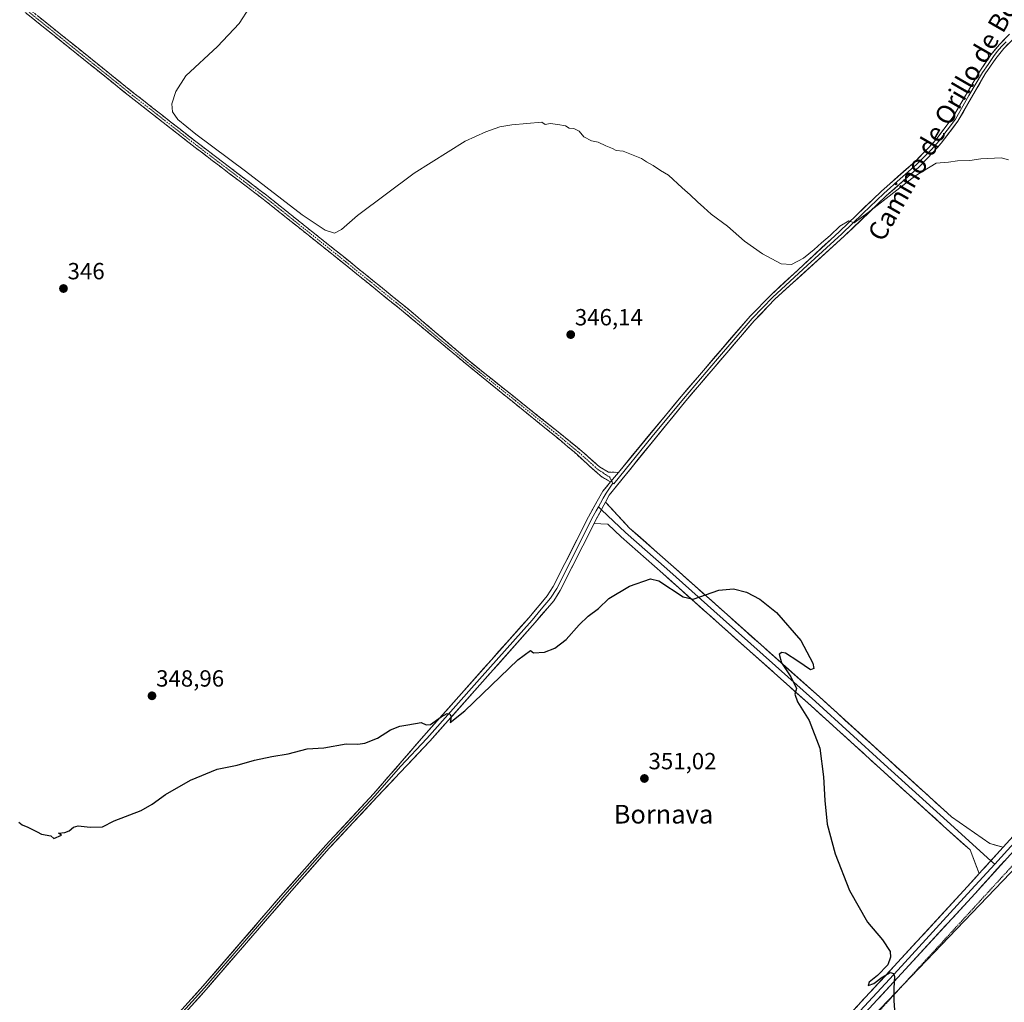
# Model space of a CAD drawing. Units: metres. Extents: x 612149 to 615637, y 4648359 to 4650728.
# Drawn here: x 613129 to 613551, y 4649318 to 4649739 of the extents above; entities that cross this region are included whole.
import ezdxf
from ezdxf.enums import TextEntityAlignment as Align

# ---------------------------------------------------------------- set-up
doc = ezdxf.new("R2010")
doc.units = ezdxf.units.M
doc.header["$MEASUREMENT"] = 0
for name, pattern in [('TRAZO_Y_PUNTO', [1, 0.5, -0.25, 0, -0.25]), ('TRAZOS', [0.75, 0.5, -0.25]), ('TRAZOSX2', [1.5, 1, -0.5])]:
    doc.linetypes.add(name, pattern=pattern)
for name, color, linetype, lineweight in [('Alambrada', 19, 'TRAZOS', 0), ('Camino', 19, 'TRAZOSX2', 0), ('Camino Cxs', 19, 'Continuous', 0), ('Camino eje', 19, 'TRAZO_Y_PUNTO', 0), ('Carátula', 7, 'Continuous', 5), ('Cultivos herbáceos CxS', 92, 'Continuous', 0), ('Curva de nivel maestra', 36, 'Continuous', 30), ('Curva de nivel normal', 36, 'Continuous', 0), ('Layer 0', 7, 'Continuous', 0), ('Prado CxS', 92, 'Continuous', 0), ('Punto de cota en terreno', 7, 'Continuous', 0), ('Rótulo de punto de cota en terreno', 19, 'Continuous', 0), ('Texto cartográfico', 19, 'Continuous', 0)]:
    doc.layers.add(name, color=color, linetype=linetype, lineweight=lineweight)
doc.styles.add('Arial', font='txt', dxfattribs={"height": 0.2})

# ---------------------------------------------------------------- blocks, each defined once
blk = doc.blocks.new('*U159')
at = {"layer": 'Cultivos herbáceos CxS', "color": 92, "linetype": 'Continuous', "lineweight": 0}
blk.add_polyline3d([(614029.5065, 4649700.2045, 340.6765), (614003.1815, 4649640.0379, 341.3792), (613974.9765, 4649585.5119, 342.9079), (613944.8915, 4649534.7463, 343.278), (613899.7673, 4649557.3077, 343.7221), (613806.1581, 4649647.7305, 344.9122), (613760.7145, 4649611.7547, 345.5168), (613648.4447, 4649492.2019, 347.205), (613636.6389, 4649482.3639, 347.3684), (613629.0139, 4649452.0119, 347.5909), (613239.8005, 4649045.8855, 351.0641)], dxfattribs=at)
blk = doc.blocks.new('5PATER')
at = {"layer": 'Carátula', "linetype": 'Continuous', "lineweight": 5}
h = blk.add_hatch(color=250, dxfattribs=at)
edge = h.paths.add_edge_path()
edge.add_ellipse((0, 0.01), major_axis=(-1.33, -1.34), ratio=0.999422, start_angle=0, end_angle=360)

msp = doc.modelspace()

# ---------------------------------------------------------------- linework, layer by layer
at = {"layer": 'Alambrada', "color": 19, "linetype": 'TRAZOS', "lineweight": 0}
msp.add_polyline3d([(613475.71, 4649015.83, 347.93), (613366.97, 4649029.46, 349.21), (613261.44, 4649042.37, 350.62), (613257.04, 4649050.15, 350.77), (613257.15, 4649052.6, 350.7), (613258.3, 4649055.23, 350.56), (613259.75, 4649057.71, 350.47), (613262.12, 4649060.71, 350.41), (613377.23, 4649186.16, 348.18), (613495.16, 4649311.84, 350.13), (613592.82, 4649418.28, 347.98), (613698.87, 4649531.68, 346.43), (613795, 4649637.5, 345.14), (613905.84, 4649548.02, 343.7), (613909.83, 4649553.04, 343.66), (613935.21, 4649531.13, 343.39), (613974.32, 4649595.61, 342.77), (614029.6, 4649692.23, 340.3)], dxfattribs=at)
at = {"layer": 'Camino', "color": 19, "linetype": 'TRAZOSX2', "lineweight": 0}
for points in [[(613015.09, 4649843.08), (613018.47, 4649838.91), (613029.21, 4649829.25), (613043.72, 4649816.32), (613092.43, 4649776.5), (613178.48, 4649707.45), (613205.97, 4649685.97), (613235.13, 4649663.85), (613270.94, 4649635.26), (613287.25, 4649622.04), (613295.22, 4649615.59), (613324.79, 4649590.56), (613359.44, 4649563.01), (613371.29, 4649553.34), (613377.78, 4649547.53), (613381.62, 4649545.26), (613385.9, 4649545.14)], [(613382.55, 4649541.09), (613379.01, 4649543.08), (613376.92, 4649544.8), (613366.89, 4649553.92), (613359.04, 4649560.5), (613324.1, 4649588.75), (613293.84, 4649613.89), (613269.56, 4649633.55), (613233.78, 4649662.12), (613204.64, 4649684.24), (613177.12, 4649705.73), (613091.05, 4649774.8), (613042.25, 4649814.69), (613022.29, 4649830.48), (613016.31, 4649835.17), (613013.56, 4649836.51)]]:
    msp.add_lwpolyline(points, dxfattribs=at)
at = {"layer": 'Camino Cxs', "color": 19, "linetype": 'Continuous', "lineweight": 0}
msp.add_lwpolyline([(613385.9, 4649545.14), (613382.55, 4649541.09)], dxfattribs=at)
msp.add_polyline3d([(613137.33, 4649740.47, 345.77), (613141.07, 4649737.47, 345.61), (613144.81, 4649734.47, 345.9), (613148.55, 4649731.47, 345.84), (613152.29, 4649728.47, 345.92), (613156.03, 4649725.46, 345.81), (613159.77, 4649722.46, 345.66), (613163.51, 4649719.46, 345.84), (613167.26, 4649716.46, 345.78), (613171, 4649713.45, 345.61), (613174.74, 4649710.45, 345.7), (613178.48, 4649707.45, 345.75), (613182.41, 4649704.38, 345.93), (613186.33, 4649701.31, 345.92), (613190.26, 4649698.24, 345.81), (613194.19, 4649695.18, 345.59), (613198.12, 4649692.11, 345.49), (613202.04, 4649689.04, 345.81), (613205.97, 4649685.97, 345.59), (613209.62, 4649683.21, 345.77), (613213.26, 4649680.44, 345.59), (613216.91, 4649677.68, 345.78), (613220.55, 4649674.91, 345.62), (613224.2, 4649672.15, 345.6), (613227.84, 4649669.38, 345.69), (613231.49, 4649666.62, 345.52), (613235.13, 4649663.85, 345.82), (613238.71, 4649660.99, 345.58), (613242.29, 4649658.13, 345.81), (613245.87, 4649655.27, 345.6), (613249.45, 4649652.41, 345.62), (613253.04, 4649649.56, 345.94), (613256.62, 4649646.7, 346.16), (613260.2, 4649643.84, 346.53), (613263.78, 4649640.98, 346.65), (613267.36, 4649638.12, 346.99), (613270.94, 4649635.26, 346.96), (613274.2, 4649632.62, 346.91), (613277.46, 4649629.97, 346.94), (613280.73, 4649627.33, 346.71), (613283.99, 4649624.68, 346.88), (613287.25, 4649622.04, 346.88), (613289.91, 4649619.89, 347.01), (613292.56, 4649617.74, 347.05), (613295.22, 4649615.59, 346.93), (613298.92, 4649612.46, 346.9), (613302.61, 4649609.33, 346.93), (613306.31, 4649606.2, 346.78), (613310.01, 4649603.08, 346.81), (613313.7, 4649599.95, 347), (613317.4, 4649596.82, 347.08), (613321.09, 4649593.69, 347.02), (613324.79, 4649590.56, 346.99), (613328.64, 4649587.5, 347), (613332.49, 4649584.44, 347.08), (613336.34, 4649581.38, 346.92), (613340.19, 4649578.32, 347.17), (613344.04, 4649575.25, 347.02), (613347.89, 4649572.19, 347.03), (613351.74, 4649569.13, 347.27), (613355.59, 4649566.07, 347.06), (613359.44, 4649563.01, 347.03), (613362.4, 4649560.59, 347.05), (613365.37, 4649558.18, 347.17), (613368.33, 4649555.76, 347.08), (613371.29, 4649553.34, 347.12), (613374.54, 4649550.44, 347.11), (613377.78, 4649547.53, 347.21), (613381.62, 4649545.26, 347.08), (613385.9, 4649545.14, 347.06), (613385.9, 4649545.14, 347.06), (613384.23, 4649543.12, 347.28), (613382.55, 4649541.09, 347.38), (613379.01, 4649543.08, 347.35), (613376.92, 4649544.8, 347.36), (613373.58, 4649547.84, 347.3), (613370.23, 4649550.88, 347.21), (613366.89, 4649553.92, 347.25), (613364.27, 4649556.11, 347.26), (613361.66, 4649558.31, 347.38), (613359.04, 4649560.5, 347.22), (613355.16, 4649563.64, 347.36), (613351.28, 4649566.78, 347.34), (613347.39, 4649569.92, 347.18), (613343.51, 4649573.06, 347.19), (613339.63, 4649576.19, 347.21), (613335.75, 4649579.33, 347.24), (613331.86, 4649582.47, 347.33), (613327.98, 4649585.61, 347.19), (613324.1, 4649588.75, 347.25), (613320.32, 4649591.89, 347.13), (613316.54, 4649595.04, 347.24), (613312.75, 4649598.18, 347.27), (613308.97, 4649601.32, 347.07), (613305.19, 4649604.46, 347.15), (613301.41, 4649607.61, 347.28), (613297.62, 4649610.75, 347.17), (613293.84, 4649613.89, 347.24), (613290.37, 4649616.7, 347.26), (613286.9, 4649619.51, 347.19), (613283.43, 4649622.32, 347.17), (613279.97, 4649625.12, 347.11), (613276.5, 4649627.93, 347.38), (613273.03, 4649630.74, 347.17), (613269.56, 4649633.55, 347.28), (613265.98, 4649636.41, 347.15), (613262.4, 4649639.26, 346.96), (613258.83, 4649642.12, 346.69), (613255.25, 4649644.98, 346.38), (613251.67, 4649647.84, 346.38), (613248.09, 4649650.69, 345.97), (613244.51, 4649653.55, 346.1), (613240.94, 4649656.41, 346.01), (613237.36, 4649659.26, 345.94), (613233.78, 4649662.12, 345.98), (613230.14, 4649664.89, 345.88), (613226.5, 4649667.65, 346.14), (613222.85, 4649670.42, 345.89), (613219.21, 4649673.18, 346.03), (613215.57, 4649675.95, 345.95), (613211.93, 4649678.71, 346), (613208.28, 4649681.48, 345.97), (613204.64, 4649684.24, 346), (613200.71, 4649687.31, 346.07), (613196.78, 4649690.38, 345.85), (613192.85, 4649693.45, 345.98), (613188.91, 4649696.52, 345.97), (613184.98, 4649699.59, 346.05), (613181.05, 4649702.66, 346.11), (613177.12, 4649705.73, 345.94), (613173.38, 4649708.73, 345.95), (613169.64, 4649711.74, 345.81), (613165.89, 4649714.74, 345.96), (613162.15, 4649717.74, 346.08), (613158.41, 4649720.75, 345.93), (613154.67, 4649723.75, 346.05), (613150.92, 4649726.75, 346), (613147.18, 4649729.75, 345.98), (613143.44, 4649732.76, 346.02), (613139.7, 4649735.76, 345.86), (613135.96, 4649738.76, 346.08), (613132.21, 4649741.77, 346.04)], dxfattribs=at)
at = {"layer": 'Camino eje', "color": 19, "linetype": 'TRAZO_Y_PUNTO', "lineweight": 0}
for points in [[(613091.74, 4649775.65), (613177.8, 4649706.59), (613191.55, 4649695.85), (613205.31, 4649685.11), (613219.88, 4649674.05), (613234.46, 4649662.99), (613270.25, 4649634.41), (613278.41, 4649627.8), (613290.55, 4649617.97), (613294.53, 4649614.74), (613309.32, 4649602.23), (613324.45, 4649589.66), (613341.77, 4649575.88), (613359.24, 4649561.76), (613363.17, 4649558.47), (613369.09, 4649553.63), (613374.11, 4649549.07), (613377.35, 4649546.17), (613379.27, 4649545.03), (613380.32, 4649544.17), (613382.09, 4649543.18), (613382.94, 4649541.56)], [(613382.94, 4649541.56), (613383.47, 4649540.55)]]:
    msp.add_lwpolyline(points, dxfattribs=at)
at = {"layer": 'Cultivos herbáceos CxS', "color": 92, "linetype": 'Continuous', "lineweight": 0}
msp.add_polyline3d([(614029.51, 4649700.2, 340.68), (614003.18, 4649640.04, 341.38), (613974.98, 4649585.51, 342.91), (613944.89, 4649534.75, 343.28), (613899.77, 4649557.31, 343.72), (613806.16, 4649647.73, 344.91), (613760.71, 4649611.75, 345.52), (613648.44, 4649492.2, 347.2), (613636.64, 4649482.36, 347.37), (613629.01, 4649452.01, 347.59), (613239.8, 4649045.89, 351.06)], dxfattribs=at)
at = {"layer": 'Curva de nivel maestra', "color": 36, "linetype": 'Continuous', "lineweight": 30}
msp.add_polyline3d([(613129.11, 4649395.35, 350), (613130.44, 4649394.2, 350), (613132.97, 4649393.29, 350), (613134.88, 4649392.2, 350), (613136.94, 4649391.26, 350), (613138.82, 4649390.25, 350), (613142.79, 4649389.55, 350), (613144.12, 4649388.43, 350), (613147.41, 4649389.76, 350), (613146.08, 4649390.72, 350), (613148.75, 4649390.96, 350), (613150.68, 4649391.7, 350), (613152.51, 4649393.23, 350), (613154.5, 4649393.72, 350), (613159.67, 4649393.26, 350), (613164.96, 4649393.33, 350), (613169.84, 4649395.94, 350), (613181.41, 4649400.29, 350), (613186.22, 4649403.1, 350), (613191.89, 4649407.23, 350), (613202.67, 4649413.28, 350), (613214, 4649418.02, 350), (613222.54, 4649419.82, 350), (613230, 4649421.9, 350), (613237.43, 4649423.54, 350), (613244.5, 4649424.61, 350), (613252.65, 4649426.74, 350), (613259.77, 4649427.24, 350), (613269.3, 4649428.86, 350), (613274.24, 4649428.83, 350), (613277.3, 4649429.24, 350), (613282.66, 4649431.38, 350), (613288.32, 4649434.88, 350), (613292.32, 4649436.51, 350), (613295.65, 4649436.98, 350), (613301.45, 4649438.07, 350), (613303.52, 4649437.01, 350), (613305.45, 4649437.13, 350), (613309.98, 4649440.52, 350), (613312.5, 4649441.89, 350), (613313.72, 4649441.71, 350), (613314.29, 4649440.4, 350), (613313.82, 4649438.06, 350), (613320.11, 4649443.05, 350), (613342.89, 4649464.88, 350), (613348.26, 4649468.9, 350), (613349.55, 4649467.83, 350), (613354.31, 4649468.11, 350), (613358.73, 4649469.87, 350), (613363.52, 4649473.58, 350), (613369.09, 4649479.88, 350), (613372.98, 4649483.58, 350), (613377.33, 4649486.88, 350), (613381.81, 4649491.09, 350), (613390.64, 4649496.36, 350), (613399.69, 4649499.53, 350), (613403.28, 4649498.7, 350), (613413.65, 4649491.79, 350), (613417.89, 4649490.91, 350), (613428.94, 4649494.67, 350), (613435.2, 4649495.26, 350), (613440.74, 4649493.85, 350), (613446.56, 4649490.79, 350), (613453.69, 4649485.19, 350), (613464.01, 4649473.19, 350), (613469.24, 4649463.44, 350), (613469.57, 4649461.15, 350), (613468.22, 4649460.61, 350), (613462.75, 4649464.28, 350), (613457.48, 4649467.72, 350), (613455.87, 4649468.04, 350), (613454.72, 4649467.36, 350), (613455.72, 4649463.54, 350), (613459.72, 4649457.62, 350), (613462.22, 4649452.66, 350), (613461.48, 4649450.22, 350), (613462.65, 4649446.86, 350), (613467.69, 4649438.96, 350), (613472.14, 4649427, 350), (613473.82, 4649414.84, 350), (613474.28, 4649404.67, 350), (613475.27, 4649394.45, 350), (613478.7, 4649381.73, 350), (613484.9, 4649366.13, 350), (613492.66, 4649352.51, 350), (613498.98, 4649344.93, 350), (613502.38, 4649339.95, 350), (613502.51, 4649337.51, 350), (613501.29, 4649334.34, 350), (613496.85, 4649329.67, 350), (613493.36, 4649326.89, 350), (613492.92, 4649325.48, 350), (613495.3, 4649326.23, 350), (613498.96, 4649328.92, 350), (613502.52, 4649330.93, 350), (613503.81, 4649330.57, 350), (613504.24, 4649329.29, 350), (613503.83, 4649324.33, 350), (613503.87, 4649318.94, 350), (613504.25, 4649312.92, 350)], dxfattribs=at)
at = {"layer": 'Curva de nivel normal', "color": 36, "linetype": 'Continuous', "lineweight": 0}
msp.add_polyline3d([(613552.96, 4649678.99, 345), (613549.94, 4649679.81, 345), (613541.22, 4649679.4, 345), (613536.44, 4649678.68, 345), (613531.14, 4649678.53, 345), (613527.27, 4649678.04, 345), (613522.08, 4649677.59, 345), (613512.86, 4649671.93, 345), (613492.95, 4649656.48, 345), (613486.83, 4649652.07, 345), (613484.66, 4649652.8, 345), (613480.75, 4649650.56, 345), (613476.63, 4649646.6, 345), (613472.9, 4649643.5, 345), (613469.82, 4649640.52, 345), (613465.14, 4649636.9, 345), (613460.06, 4649634.21, 345), (613455.57, 4649634.47, 345), (613447.59, 4649638.74, 345), (613439.89, 4649644.22, 345), (613432.58, 4649650.58, 345), (613425.65, 4649655.68, 345), (613422.49, 4649658.63, 345), (613419.74, 4649661, 345), (613416.71, 4649664.02, 345), (613413.16, 4649666.99, 345), (613407.42, 4649672.38, 345), (613403.9, 4649674.46, 345), (613400.74, 4649676.5, 345), (613397.98, 4649678.06, 345), (613395.85, 4649679.61, 345), (613387.89, 4649682.65, 345), (613384.91, 4649683, 345), (613383.35, 4649683.78, 345), (613380.53, 4649684.96, 345), (613377.17, 4649686.59, 345), (613374.36, 4649687.11, 345), (613371.09, 4649688.84, 345), (613369.11, 4649691.19, 345), (613366.76, 4649692.42, 345), (613364.83, 4649692.57, 345), (613363.26, 4649693.59, 345), (613359.99, 4649694.13, 345), (613356.68, 4649694.49, 345), (613354.47, 4649694.18, 345), (613353.07, 4649695.15, 345), (613340.28, 4649694.03, 345), (613335.16, 4649693.09, 345), (613329.11, 4649691.04, 345), (613320.32, 4649686.91, 345), (613298.42, 4649673.32, 345), (613274.09, 4649655.16, 345), (613267.33, 4649649.08, 345), (613264.33, 4649647.53, 345), (613260.26, 4649648.8, 345), (613250.48, 4649655.48, 345), (613226.13, 4649674.19, 345), (613204.95, 4649690, 345), (613197.12, 4649696.3, 345), (613194.93, 4649699.55, 345), (613194.65, 4649703.02, 345), (613196.3, 4649708.24, 345), (613200.57, 4649714.9, 345), (613214.1, 4649727.46, 345), (613223.48, 4649737.37, 345), (613227.82, 4649744.2, 345)], dxfattribs=at)
at = {"layer": 'Layer 0', "linetype": 'Continuous', "lineweight": 0}
for points in [[(613925.49, 4649783.44), (613918.08, 4649776.75), (613884.64, 4649742.04), (613849.71, 4649703.52), (613817.12, 4649667.53), (613792.99, 4649642.98), (613743.46, 4649588.58), (613697.74, 4649539.9), (613665.77, 4649506.67), (613590.84, 4649425.6), (613547.11, 4649377.39)], [(613550.7, 4649384.62), (613589.22, 4649427.08), (613664.17, 4649508.18), (613696.14, 4649541.41), (613741.84, 4649590.08), (613791.39, 4649644.49), (613815.52, 4649669.04), (613848.08, 4649704.99), (613883.03, 4649743.54), (613916.55, 4649778.34), (613918.36, 4649779.97)], [(613921.52, 4649776.89), (613919.61, 4649775.17), (613886.24, 4649740.54), (613851.34, 4649702.04), (613818.72, 4649666.02), (613794.58, 4649641.47), (613745.07, 4649587.09), (613699.33, 4649538.38), (613667.37, 4649505.16), (613592.47, 4649424.11), (613538.7, 4649364.85), (613507.16, 4649330.55), (613455.29, 4649274.45), (613396.02, 4649210.94), (613362.16, 4649175.18), (613298.25, 4649105.34), (613256.18, 4649059.26), (613245.88, 4649046.22), (613250.58, 4649039.41)], [(613553.45, 4649732.78), (613549.09, 4649728.4), (613545.45, 4649723.95), (613540.75, 4649716.99), (613529.12, 4649697.18), (613522, 4649687.69), (613518.63, 4649684), (613512.68, 4649678.04), (613498.6, 4649665.58), (613480.57, 4649648.3), (613451.29, 4649621.21), (613442.28, 4649612.03), (613412.73, 4649577.64), (613385.9, 4649545.14)], [(613380.4, 4649532.45), (613381.95, 4649535.41), (613414.72, 4649575.73), (613444.05, 4649609.98), (613452.93, 4649619.25), (613482.67, 4649646.31), (613500.63, 4649663.51), (613514.61, 4649675.9), (613520.83, 4649682.34), (613524.22, 4649686.12), (613531.37, 4649695.53), (613543.02, 4649715.76), (613547.61, 4649722.4), (613550.97, 4649726.64), (613554.85, 4649730.55)], [(613383.47, 4649540.55), (613383.95, 4649540.26), (613400.31, 4649560.44), (613413.73, 4649576.69), (613428.39, 4649593.81), (613443.17, 4649611.01), (613447.61, 4649615.64), (613452.11, 4649620.23), (613466.75, 4649633.78), (613481.62, 4649647.31), (613490.64, 4649655.95), (613499.62, 4649664.55), (613506.66, 4649670.78), (613513.65, 4649676.97), (613516.62, 4649679.95), (613519.73, 4649683.17), (613521.42, 4649685.02), (613523.11, 4649686.91), (613526.67, 4649691.65), (613530.25, 4649696.36), (613536.07, 4649706.47), (613541.89, 4649716.38), (613544.24, 4649719.86), (613546.53, 4649723.18), (613548.21, 4649725.3), (613550.03, 4649727.52), (613551.97, 4649729.48)], [(613385.9, 4649545.14), (613382.55, 4649541.09)], [(613382.55, 4649541.09), (613379.3, 4649537.14), (613376.74, 4649532.86), (613373.05, 4649526.12), (613358.02, 4649496.23), (613355.45, 4649492.23), (613347.64, 4649483.05), (613302.53, 4649432.3), (613281.03, 4649407.49), (613260.59, 4649385.54), (613242.33, 4649364.97), (613207.89, 4649325.07), (613163.11, 4649275.37), (613128.91, 4649235.78), (613095.62, 4649197.64), (613060.44, 4649159.1), (613050.81, 4649149.49), (613037.89, 4649136.36), (613021.88, 4649118.9), (613016.2, 4649112.68), (613007.99, 4649108.45), (612999.85, 4649105.75)], [(613383.47, 4649540.55), (613380.63, 4649536.28), (613379.35, 4649534.14), (613378.23, 4649532.01), (613377.31, 4649530.32)], [(613377.31, 4649530.32), (613376.39, 4649528.64), (613374.57, 4649525.33), (613367.05, 4649510.38), (613359.51, 4649495.38), (613356.83, 4649491.21), (613352.84, 4649486.52), (613348.94, 4649481.93), (613326.37, 4649456.54), (613303.82, 4649431.16), (613292.52, 4649419.23), (613281.77, 4649406.82), (613261.33, 4649384.87), (613243.08, 4649364.31), (613225.86, 4649344.36), (613208.64, 4649324.41), (613186.25, 4649299.56)], [(613380.4, 4649532.45), (613379.72, 4649531.15), (613376.08, 4649524.53), (613375.47, 4649523.32)], [(613380.4, 4649532.45), (613379.72, 4649531.15), (613376.08, 4649524.53), (613375.47, 4649523.32)], [(613377.31, 4649530.32), (613378.6, 4649529.11)], [(613380.4, 4649532.45), (613390.66, 4649521.32), (613408.34, 4649505.72), (613432.49, 4649484.22), (613472.02, 4649448.97), (613501.56, 4649422.13), (613528.55, 4649397.69), (613545.06, 4649386.24), (613550.7, 4649384.62)], [(613378.6, 4649529.11), (613388.91, 4649519.4), (613406.62, 4649503.77), (613430.76, 4649482.28), (613470.29, 4649447.04), (613499.81, 4649420.21), (613526.8, 4649395.76), (613545.48, 4649378.86)], [(613021.86, 4649099.54), (613020.56, 4649105.14), (613023.34, 4649112.28), (613031.41, 4649122.6), (613042.79, 4649135.44), (613052.46, 4649148.31), (613061.88, 4649157.72), (613097.11, 4649196.31), (613130.41, 4649234.47), (613164.61, 4649274.05), (613209.38, 4649323.75), (613243.83, 4649363.65), (613262.07, 4649384.2), (613282.51, 4649406.15), (613305.1, 4649430.02), (613350.23, 4649480.8), (613358.21, 4649490.19), (613361, 4649494.53), (613375.47, 4649523.32)], [(613540.47, 4649373.35), (613536.52, 4649383.46), (613525.06, 4649393.83), (613498.07, 4649418.28), (613468.55, 4649445.11), (613429.03, 4649480.34), (613404.89, 4649501.83), (613387.16, 4649517.48), (613381.34, 4649522.95), (613375.47, 4649523.32)], [(613550.7, 4649384.62), (613540.47, 4649373.35)], [(613550.7, 4649384.62), (613540.47, 4649373.35)], [(613545.48, 4649378.86), (613547.11, 4649377.39)], [(613229.97, 4649043.65), (613242.39, 4649048.9), (613252.83, 4649062.11), (613295, 4649108.31), (613358.94, 4649178.18), (613392.81, 4649213.96), (613452.07, 4649277.45), (613503.92, 4649333.53), (613535.46, 4649367.82), (613540.47, 4649373.35)], [(613547.11, 4649377.39), (613537.08, 4649366.33), (613505.54, 4649332.04), (613453.68, 4649275.95), (613394.42, 4649212.45), (613360.55, 4649176.68), (613296.63, 4649106.83), (613254.5, 4649060.68), (613244.13, 4649047.56), (613239.63, 4649041.52)]]:
    msp.add_lwpolyline(points, dxfattribs=at)
for points in [[(613201.49, 4649317.97, 353.74), (613204.69, 4649321.52, 353.73), (613207.89, 4649325.07, 353.59), (613211.02, 4649328.7, 353.6), (613214.15, 4649332.32, 353.35), (613217.28, 4649335.95, 353.27), (613220.41, 4649339.58, 353.24), (613223.54, 4649343.21, 353.09), (613226.68, 4649346.83, 353.12), (613229.81, 4649350.46, 353), (613232.94, 4649354.09, 352.8), (613236.07, 4649357.72, 352.9), (613239.2, 4649361.34, 352.78), (613242.33, 4649364.97, 352.69), (613245.37, 4649368.4, 352.59), (613248.42, 4649371.83, 352.4), (613251.46, 4649375.26, 352.31), (613254.5, 4649378.68, 352.17), (613257.55, 4649382.11, 351.97), (613260.59, 4649385.54, 351.87), (613264, 4649389.2, 351.72), (613267.4, 4649392.86, 351.55), (613270.81, 4649396.52, 351.48), (613274.22, 4649400.17, 351.35), (613277.62, 4649403.83, 351.15), (613281.03, 4649407.49, 351.06), (613284.1, 4649411.03, 350.87), (613287.17, 4649414.58, 350.78), (613290.24, 4649418.12, 350.65), (613293.32, 4649421.67, 350.5), (613296.39, 4649425.21, 350.42), (613299.46, 4649428.76, 350.29), (613302.53, 4649432.3, 350.28), (613305.75, 4649435.93, 350.04), (613308.97, 4649439.55, 349.89), (613312.2, 4649443.18, 349.69), (613315.42, 4649446.8, 349.7), (613318.64, 4649450.43, 349.57), (613321.86, 4649454.05, 349.46), (613325.09, 4649457.68, 349.3), (613328.31, 4649461.3, 349.13), (613331.53, 4649464.93, 349.01), (613334.75, 4649468.55, 348.86), (613337.97, 4649472.18, 348.69), (613341.2, 4649475.8, 348.61), (613344.42, 4649479.43, 348.52), (613347.64, 4649483.05, 348.34), (613350.24, 4649486.11, 348.39), (613352.85, 4649489.17, 348.31), (613355.45, 4649492.23, 348.33), (613358.02, 4649496.23, 348.24), (613360.17, 4649500.5, 348.31), (613362.31, 4649504.77, 348.19), (613364.46, 4649509.04, 348.13), (613366.61, 4649513.31, 348.05), (613368.76, 4649517.58, 347.99), (613370.9, 4649521.85, 348.01), (613373.05, 4649526.12, 347.73), (613374.9, 4649529.49, 347.69), (613376.74, 4649532.86, 347.76), (613379.3, 4649537.14, 347.46), (613380.93, 4649539.12, 347.42), (613382.55, 4649541.09, 347.38), (613384.23, 4649543.12, 347.28), (613385.9, 4649545.14, 347.06), (613388.88, 4649548.75, 346.84), (613391.86, 4649552.36, 346.89), (613394.84, 4649555.97, 346.82), (613397.82, 4649559.58, 346.77), (613400.81, 4649563.2, 346.67), (613403.79, 4649566.81, 346.61), (613406.77, 4649570.42, 346.54), (613409.75, 4649574.03, 346.45), (613412.73, 4649577.64, 346.45), (613415.69, 4649581.08, 346.36), (613418.64, 4649584.52, 346.31), (613421.6, 4649587.96, 346.28), (613424.55, 4649591.4, 346.2), (613427.51, 4649594.84, 346.13), (613430.46, 4649598.27, 346.04), (613433.42, 4649601.71, 346), (613436.37, 4649605.15, 345.92), (613439.33, 4649608.59, 345.87), (613442.28, 4649612.03, 345.83), (613445.28, 4649615.09, 345.77), (613448.29, 4649618.15, 345.76), (613451.29, 4649621.21, 345.68), (613454.95, 4649624.6, 345.6), (613458.61, 4649627.98, 345.56), (613462.27, 4649631.37, 345.44), (613465.93, 4649634.76, 345.16), (613469.59, 4649638.14, 345.03), (613473.25, 4649641.53, 345.16), (613476.91, 4649644.91, 344.93), (613480.57, 4649648.3, 344.93), (613484.18, 4649651.76, 344.76), (613487.78, 4649655.21, 344.77), (613491.39, 4649658.67, 344.77), (613494.99, 4649662.12, 344.61), (613498.6, 4649665.58, 344.5), (613502.12, 4649668.7, 344.53), (613505.64, 4649671.81, 344.43), (613509.16, 4649674.93, 344.33), (613512.68, 4649678.04, 344.28), (613515.66, 4649681.02, 344.23), (613518.63, 4649684, 344.19), (613522, 4649687.69, 344.12), (613524.37, 4649690.85, 344.03), (613526.75, 4649694.02, 343.96), (613529.12, 4649697.18, 343.91), (613531.45, 4649701.14, 343.82), (613533.77, 4649705.1, 343.82), (613536.1, 4649709.07, 343.74), (613538.42, 4649713.03, 343.81), (613540.75, 4649716.99, 343.65), (613543.1, 4649720.47, 343.64), (613545.45, 4649723.95, 343.53), (613547.27, 4649726.18, 343.52), (613549.09, 4649728.4, 343.47), (613551.27, 4649730.59, 343.45)], [(613552.91, 4649728.6, 343.44), (613550.97, 4649726.64, 343.52), (613549.29, 4649724.52, 343.59), (613547.61, 4649722.4, 343.54), (613545.32, 4649719.08, 343.59), (613543.02, 4649715.76, 343.68), (613540.69, 4649711.71, 343.8), (613538.36, 4649707.67, 343.85), (613536.03, 4649703.62, 343.79), (613533.7, 4649699.58, 343.99), (613531.37, 4649695.53, 343.94), (613528.99, 4649692.39, 344.07), (613526.6, 4649689.26, 344.08), (613524.22, 4649686.12, 344.28), (613522.53, 4649684.23, 344.26), (613520.83, 4649682.34, 344.31), (613517.72, 4649679.12, 344.38), (613514.61, 4649675.9, 344.58), (613511.12, 4649672.8, 344.5), (613507.62, 4649669.71, 344.64), (613504.13, 4649666.61, 344.76), (613500.63, 4649663.51, 344.7), (613497.04, 4649660.07, 344.94), (613493.45, 4649656.63, 345.07), (613489.85, 4649653.19, 345.11), (613486.26, 4649649.75, 345.03), (613482.67, 4649646.31, 345.27), (613479.37, 4649643.3, 345.29), (613476.06, 4649640.3, 345.32), (613472.76, 4649637.29, 345.45), (613469.45, 4649634.28, 345.54), (613466.15, 4649631.28, 345.65), (613462.84, 4649628.27, 345.66), (613459.54, 4649625.26, 345.8), (613456.23, 4649622.26, 345.8), (613452.93, 4649619.25, 345.87), (613449.97, 4649616.16, 345.94), (613447.01, 4649613.07, 345.89), (613444.05, 4649609.98, 346.01), (613441.12, 4649606.56, 346.14), (613438.18, 4649603.13, 346.2), (613435.25, 4649599.71, 346.1), (613432.32, 4649596.28, 346.23), (613429.39, 4649592.86, 346.32), (613426.45, 4649589.43, 346.29), (613423.52, 4649586.01, 346.53), (613420.59, 4649582.58, 346.41), (613417.65, 4649579.16, 346.49), (613414.72, 4649575.73, 346.59), (613411.74, 4649572.06, 346.66), (613408.76, 4649568.4, 346.78), (613405.78, 4649564.73, 346.73), (613402.8, 4649561.07, 347.01), (613399.82, 4649557.4, 347.15), (613396.85, 4649553.74, 347.06), (613393.87, 4649550.07, 347.43), (613390.89, 4649546.41, 347.38), (613387.91, 4649542.74, 347.52), (613384.93, 4649539.08, 347.48), (613381.95, 4649535.41, 347.61), (613380.4, 4649532.45, 347.69), (613379.72, 4649531.15, 347.72), (613377.9, 4649527.84, 347.86), (613376.08, 4649524.53, 347.87), (613375.47, 4649523.32, 347.93), (613373.93, 4649520.24, 348.08), (613371.77, 4649515.96, 348.09), (613369.62, 4649511.67, 348.14), (613367.46, 4649507.39, 348.35), (613365.31, 4649503.1, 348.26), (613363.15, 4649498.82, 348.43), (613361, 4649494.53, 348.25), (613359.61, 4649492.36, 348.39), (613358.21, 4649490.19, 348.56), (613355.55, 4649487.06, 348.5), (613352.89, 4649483.93, 348.59), (613350.23, 4649480.8, 348.57), (613347.01, 4649477.17, 348.77), (613343.78, 4649473.55, 348.83), (613340.56, 4649469.92, 348.83), (613337.34, 4649466.29, 349.05), (613334.11, 4649462.66, 349.17), (613330.89, 4649459.04, 349.15), (613327.67, 4649455.41, 349.47), (613324.44, 4649451.78, 349.57), (613321.22, 4649448.16, 349.65), (613317.99, 4649444.53, 349.86), (613314.77, 4649440.9, 349.93), (613311.55, 4649437.27, 350.08), (613308.32, 4649433.65, 350.16), (613305.1, 4649430.02, 350.24), (613301.87, 4649426.61, 350.41), (613298.65, 4649423.2, 350.51), (613295.42, 4649419.79, 350.51), (613292.19, 4649416.38, 350.69), (613288.96, 4649412.97, 350.78), (613285.74, 4649409.56, 350.85), (613282.51, 4649406.15, 351.05), (613279.1, 4649402.49, 351.19), (613275.7, 4649398.83, 351.36), (613272.29, 4649395.18, 351.53), (613268.88, 4649391.52, 351.65), (613265.48, 4649387.86, 351.8), (613262.07, 4649384.2, 351.95), (613259.03, 4649380.78, 352.01), (613255.99, 4649377.35, 352.23), (613252.95, 4649373.93, 352.35), (613249.91, 4649370.5, 352.45), (613246.87, 4649367.08, 352.62), (613243.83, 4649363.65, 352.72), (613240.7, 4649360.02, 352.78), (613237.57, 4649356.4, 352.9), (613234.43, 4649352.77, 352.9), (613231.3, 4649349.14, 353.11), (613228.17, 4649345.51, 353.14), (613225.04, 4649341.89, 353.18), (613221.91, 4649338.26, 353.35), (613218.78, 4649334.63, 353.31), (613215.64, 4649331, 353.4), (613212.51, 4649327.38, 353.57), (613209.38, 4649323.75, 353.6), (613206.18, 4649320.2, 353.76), (613202.98, 4649316.65, 353.71)], [(613487.72, 4649316.01, 350.22), (613490.96, 4649319.51, 350.17), (613494.2, 4649323.02, 350.04), (613497.44, 4649326.52, 349.96), (613500.68, 4649330.03, 349.93), (613503.92, 4649333.53, 349.79), (613507.08, 4649336.96, 349.74), (613510.23, 4649340.39, 349.74), (613513.38, 4649343.82, 349.61), (613516.54, 4649347.25, 349.46), (613519.69, 4649350.67, 349.52), (613522.84, 4649354.1, 349.41), (613526, 4649357.53, 349.33), (613529.15, 4649360.96, 349.22), (613532.3, 4649364.39, 349.12), (613535.46, 4649367.82, 349.05), (613538.62, 4649371.3, 348.76), (613540.47, 4649373.35, 348.86), (613541.78, 4649374.79, 348.94), (613543.03, 4649376.16, 348.92), (613544.94, 4649378.27, 348.88), (613545.58, 4649378.98, 348.86), (613548.11, 4649381.76, 348.78), (613548.14, 4649381.8, 348.78), (613550.7, 4649384.62, 348.59), (613551.27, 4649385.25, 348.54)], [(613551.35, 4649378.79, 348.72), (613548.19, 4649375.31, 348.68), (613545.03, 4649371.82, 348.7), (613541.87, 4649368.33, 348.74), (613538.7, 4649364.85, 348.89), (613535.55, 4649361.42, 349.04), (613532.4, 4649357.99, 349.07), (613529.24, 4649354.56, 349.22), (613526.09, 4649351.13, 349.37), (613522.93, 4649347.7, 349.5), (613519.78, 4649344.27, 349.47), (613516.62, 4649340.84, 349.55), (613513.47, 4649337.41, 349.66), (613510.31, 4649333.98, 349.66), (613507.16, 4649330.55, 349.78), (613503.92, 4649327.04, 349.89), (613500.68, 4649323.54, 349.88), (613497.43, 4649320.03, 350.04), (613494.19, 4649316.53, 350.1)]]:
    msp.add_polyline3d(points, dxfattribs=at)
msp.add_polyline3d([(613550.7, 4649384.62, 348.61), (613548.14, 4649381.8, 348.78), (613548.11, 4649381.76, 348.78), (613545.58, 4649378.98, 348.88), (613544.94, 4649378.27, 348.88), (613543.03, 4649376.16, 348.88), (613541.78, 4649374.79, 348.87), (613540.47, 4649373.35, 348.85), (613539.15, 4649376.72, 348.79), (613537.83, 4649380.09, 348.73), (613536.52, 4649383.46, 348.49), (613533.65, 4649386.06, 348.83), (613530.79, 4649388.65, 348.71), (613527.92, 4649391.24, 348.95), (613525.06, 4649393.83, 348.96), (613521.68, 4649396.89, 349.04), (613518.31, 4649399.95, 349.04), (613514.93, 4649403, 349.14), (613511.56, 4649406.06, 349.21), (613508.19, 4649409.12, 349.25), (613504.81, 4649412.17, 349.4), (613501.44, 4649415.23, 349.42), (613498.07, 4649418.28, 349.36), (613494.38, 4649421.64, 349.53), (613490.69, 4649424.99, 349.57), (613487, 4649428.34, 349.5), (613483.31, 4649431.69, 349.7), (613479.62, 4649435.05, 349.75), (613475.93, 4649438.4, 349.77), (613472.24, 4649441.75, 349.9), (613468.55, 4649445.11, 349.81), (613464.95, 4649448.31, 349.89), (613461.36, 4649451.51, 349.97), (613457.77, 4649454.71, 349.89), (613454.18, 4649457.92, 349.98), (613450.58, 4649461.12, 350.02), (613446.99, 4649464.32, 349.99), (613443.4, 4649467.53, 350.09), (613439.8, 4649470.73, 350.15), (613436.21, 4649473.93, 350.11), (613432.62, 4649477.14, 350.15), (613429.03, 4649480.34, 350.16), (613425.58, 4649483.41, 350.09), (613422.13, 4649486.48, 350.05), (613418.68, 4649489.55, 350.01), (613415.24, 4649492.62, 349.94), (613411.79, 4649495.69, 349.8), (613408.34, 4649498.76, 349.67), (613404.89, 4649501.83, 349.66), (613401.35, 4649504.96, 349.43), (613397.8, 4649508.09, 349.25), (613394.25, 4649511.22, 349.13), (613390.7, 4649514.35, 348.86), (613387.16, 4649517.48, 348.73), (613384.25, 4649520.21, 348.5), (613381.34, 4649522.95, 348.04), (613378.41, 4649523.14, 347.94), (613375.47, 4649523.32, 347.91), (613376.08, 4649524.53, 347.87), (613377.9, 4649527.84, 347.86), (613379.72, 4649531.15, 347.72), (613380.4, 4649532.45, 347.66), (613382.97, 4649529.67, 347.86), (613385.53, 4649526.89, 348.11), (613388.1, 4649524.1, 348.44), (613390.66, 4649521.32, 348.67), (613394.2, 4649518.2, 348.84), (613397.73, 4649515.08, 349.14), (613401.27, 4649511.96, 349.22), (613404.81, 4649508.84, 349.37), (613408.34, 4649505.72, 349.53), (613411.79, 4649502.65, 349.49), (613415.24, 4649499.58, 349.68), (613418.69, 4649496.51, 349.79), (613422.14, 4649493.43, 349.8), (613425.59, 4649490.36, 349.96), (613429.04, 4649487.29, 350.05), (613432.49, 4649484.22, 350.14), (613436.08, 4649481.02, 350.11), (613439.67, 4649477.81, 350.2), (613443.27, 4649474.61, 350.19), (613446.86, 4649471.4, 350.08), (613450.46, 4649468.2, 349.85), (613454.05, 4649464.99, 349.95), (613457.65, 4649461.79, 349.89), (613461.24, 4649458.58, 349.78), (613464.84, 4649455.38, 349.88), (613468.43, 4649452.18, 349.78), (613472.02, 4649448.97, 349.8), (613475.72, 4649445.62, 349.76), (613479.41, 4649442.26, 349.76), (613483.1, 4649438.91, 349.71), (613486.79, 4649435.55, 349.63), (613490.48, 4649432.2, 349.45), (613494.18, 4649428.84, 349.51), (613497.87, 4649425.49, 349.47), (613501.56, 4649422.13, 349.27), (613504.93, 4649419.08, 349.4), (613508.31, 4649416.02, 349.39), (613511.68, 4649412.97, 349.27), (613515.05, 4649409.91, 349.16), (613518.43, 4649406.86, 349.02), (613521.8, 4649403.8, 348.92), (613525.17, 4649400.74, 348.92), (613528.55, 4649397.69, 348.91), (613531.85, 4649395.4, 348.85), (613535.15, 4649393.11, 348.66), (613538.45, 4649390.82, 348.64), (613541.75, 4649388.53, 348.48), (613545.06, 4649386.24, 348.6), (613547.88, 4649385.43, 348.6), (613550.7, 4649384.62, 348.61)], close=True, dxfattribs=at)
at = {"layer": 'Prado CxS', "color": 92, "linetype": 'Continuous', "lineweight": 0}
for points in [[(613239.8, 4649045.89, 351.06), (613629.01, 4649452.01, 347.59), (613636.64, 4649482.36, 347.37), (613648.44, 4649492.2, 347.2), (613760.71, 4649611.75, 345.52), (613806.16, 4649647.73, 344.91), (613899.77, 4649557.31, 343.72), (613944.89, 4649534.75, 343.28), (613974.98, 4649585.51, 342.91), (614003.18, 4649640.04, 341.38), (614029.51, 4649700.2, 340.68)], [(614029.51, 4649700.2, 340.68), (614003.18, 4649640.04, 341.38), (613974.98, 4649585.51, 342.91), (613944.89, 4649534.75, 343.28), (613899.77, 4649557.31, 343.72), (613806.16, 4649647.73, 344.91), (613760.71, 4649611.75, 345.52), (613648.44, 4649492.2, 347.2), (613636.64, 4649482.36, 347.37), (613629.01, 4649452.01, 347.59), (613239.8, 4649045.89, 351.06)]]:
    msp.add_polyline3d(points, dxfattribs=at)

# ---------------------------------------------------------------- block references
at = {"layer": 'Cultivos herbáceos CxS', "color": 92, "linetype": 'Continuous', "lineweight": 0}
msp.add_blockref('*U159', (0, 0), dxfattribs=at)
at = {"layer": 'Punto de cota en terreno', "linetype": 'Continuous', "lineweight": 0}
for p in [(613148.18, 4649623.87, 346), (613365.48, 4649604.14, 346.14), (613186.11, 4649449.46, 348.96), (613397.04, 4649414.06, 351.02)]:
    msp.add_blockref('5PATER', p, dxfattribs=at)

# ---------------------------------------------------------------- texts
at = {"layer": 'Rótulo de punto de cota en terreno', "color": 19, "linetype": 'Continuous', "lineweight": 0, "style": 'Arial'}
for s, p in [('346', (613149.94, 4649625.63)), ('346,14', (613367.24, 4649605.9)), ('348,96', (613187.87, 4649451.22)), ('351,02', (613398.8, 4649415.82))]:
    msp.add_text(s, height=7, dxfattribs=at).set_placement(p, align=Align.BOTTOM_LEFT)
at = {"layer": 'Texto cartográfico', "color": 19, "linetype": 'Continuous', "lineweight": 0, "style": 'Arial'}
msp.add_text('Camino de Orillo de Bornava', height=8, rotation=60.0789, dxfattribs=at).set_placement((613532.06, 4649708.55), align=Align.MIDDLE_CENTER)
msp.add_text('Bornava', height=8, dxfattribs=at).set_placement((613405.21, 4649398.78), align=Align.MIDDLE_CENTER)

doc.saveas('drawing.dxf')
